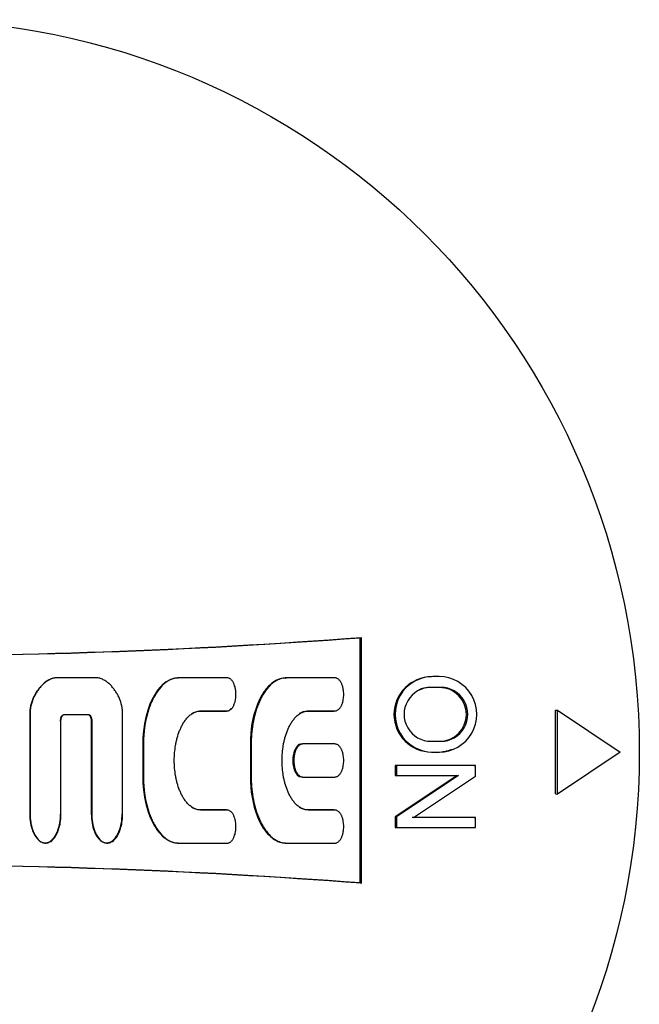
# Model space of a CAD drawing. Units: millimetres. Extents: x 9 to 32038, y 5 to 12294.
# Drawn here: x 27609 to 27638, y 10973 to 11020 of the extents above; entities that cross this region are included whole.
import ezdxf

# ---------------------------------------------------------------- set-up
doc = ezdxf.new("R2010")
doc.units = ezdxf.units.MM
doc.layers.add('D__USER_가스렌지_부품_', color=7, linetype='Continuous')
doc.layers.add('KNOB_FOR_LUCKY-2', color=7, linetype='Continuous')

msp = doc.modelspace()

# ---------------------------------------------------------------- linework, layer by layer
at = {"layer": 'D__USER_가스렌지_부품_', "color": 7, "linetype": 'Continuous'}
for p, q in [((27625.018, 10990.79), (27625.073, 10990.804)), ((27625.018, 10979.07), (27625.018, 10990.79)), ((27625.073, 10979.056), (27625.073, 10990.804)), ((27610.399, 10988.86), (27610.418, 10988.869)), ((27612.474, 10988.869), (27610.418, 10988.869)), ((27616.091, 10988.835), (27616.058, 10988.826)), ((27618.654, 10988.869), (27616.338, 10988.869)), ((27621.441, 10988.86), (27621.487, 10988.869)), ((27623.803, 10988.869), (27621.487, 10988.869)), ((27609.974, 10988.669), (27609.957, 10988.661)), ((27624.022, 10987.409), (27624.026, 10987.409)), ((27609.22, 10987.119), (27609.22, 10982.363)), ((27609.235, 10987.124), (27609.235, 10982.358)), ((27610.858, 10987.119), (27610.877, 10987.124)), ((27610.858, 10987.119), (27611.992, 10987.119)), ((27610.877, 10987.124), (27612.014, 10987.124)), ((27613.656, 10982.357), (27613.656, 10987.124)), ((27617.355, 10987.285), (27617.391, 10987.291)), ((27617.355, 10987.285), (27618.615, 10987.285)), ((27617.391, 10987.291), (27618.654, 10987.291)), ((27622.491, 10987.285), (27623.751, 10987.285)), ((27622.54, 10987.291), (27623.803, 10987.291)), ((27610.709, 10982.357), (27610.709, 10986.808)), ((27612.16, 10986.804), (27612.16, 10982.363)), ((27612.183, 10986.808), (27612.183, 10982.357)), ((27614.625, 10985.71), (27614.625, 10984.135)), ((27614.654, 10985.712), (27614.654, 10984.133)), ((27619.761, 10985.71), (27619.761, 10984.135)), ((27619.803, 10985.712), (27619.803, 10984.133)), ((27622.045, 10985.602), (27621.998, 10985.6)), ((27623.803, 10985.712), (27622.261, 10985.712)), ((27621.999, 10984.242), (27622.047, 10984.24)), ((27622.261, 10984.133), (27623.803, 10984.133)), ((27618.615, 10982.56), (27617.355, 10982.56)), ((27618.654, 10982.554), (27617.391, 10982.554)), ((27618.88, 10982.434), (27618.873, 10982.435)), ((27623.751, 10982.56), (27622.491, 10982.56)), ((27623.803, 10982.554), (27622.54, 10982.554)), ((27624.025, 10982.439), (27624.02, 10982.44)), ((27609.638, 10981.12), (27609.655, 10981.112)), ((27612.647, 10981.067), (27612.671, 10981.058)), ((27616.056, 10981.021), (27616.089, 10981.012)), ((27616.338, 10980.976), (27618.654, 10980.976)), ((27621.266, 10981.004), (27621.312, 10980.995)), ((27621.487, 10980.976), (27623.803, 10980.976)), ((27625.018, 10979.07), (27625.073, 10979.056))]:
    msp.add_line(p, q, dxfattribs=at)
for centre, radius, start, end in [((27602.073, 11292.93), 303, 265.02207, 274.35337), ((27602.076, 11292.736), 302.816, 265.03057, 274.34505), ((27611.042, 10987.157), 1.822, 155.3189, 181.2017), ((27611.099, 10987.154), 1.864, 155.5755, 180.9288), ((27611.79, 10987.154), 1.866, 359.0791, 24.3999), ((27602.073, 10676.93), 303, 85.64663, 94.97793), ((27602.076, 10677.124), 302.816, 85.65495, 94.96943)]:
    msp.add_arc(centre, radius, start, end, dxfattribs=at)
for points, knots in [([(27610.399, 10988.86), (27610.156, 10988.818), (27609.961, 10988.688), (27609.615, 10988.331), (27609.495, 10988.141), (27609.386, 10987.918)], [0, 0, 0, 0, 0.5, 0.5, 1, 1, 1, 1]), ([(27610.418, 10988.869), (27610.388, 10988.863), (27610.33, 10988.851), (27610.245, 10988.821), (27610.162, 10988.785), (27610.005, 10988.7), (27609.841, 10988.564), (27609.684, 10988.383), (27609.579, 10988.238), (27609.484, 10988.086), (27609.43, 10987.979), (27609.402, 10987.925)], [0, 0, 0, 0, 0.062909, 0.125263, 0.187645, 0.250498, 0.499743, 0.625222, 0.750104, 0.873573, 1, 1, 1, 1]), ([(27613.49, 10987.925), (27613.476, 10987.953), (27613.449, 10988.006), (27613.391, 10988.111), (27613.313, 10988.239), (27613.207, 10988.384), (27613.09, 10988.519), (27612.959, 10988.641), (27612.836, 10988.727), (27612.731, 10988.785), (27612.648, 10988.821), (27612.562, 10988.851), (27612.503, 10988.863), (27612.474, 10988.869)], [0, 0, 0, 0, 0.063636, 0.125202, 0.250293, 0.375358, 0.49934, 0.623181, 0.74862, 0.811316, 0.873832, 0.938109, 1, 1, 1, 1]), ([(27616.305, 10988.86), (27616.142, 10988.86), (27615.983, 10988.814), (27615.696, 10988.66), (27615.575, 10988.559), (27615.405, 10988.373), (27615.359, 10988.316), (27615.264, 10988.185), (27615.219, 10988.116), (27615.09, 10987.896), (27615.025, 10987.76), (27614.72, 10987.001), (27614.625, 10986.359), (27614.625, 10985.71)], [0, 0, 0, 0, 0.125, 0.125, 0.25, 0.25, 0.3125, 0.3125, 0.375, 0.375, 0.5, 0.5, 1, 1, 1, 1]), ([(27616.338, 10988.869), (27616.318, 10988.869), (27616.277, 10988.868), (27616.197, 10988.859), (27616.097, 10988.838), (27615.981, 10988.8), (27615.834, 10988.731), (27615.665, 10988.616), (27615.431, 10988.39), (27615.265, 10988.157), (27615.146, 10987.944), (27615.073, 10987.8), (27614.991, 10987.615), (27614.908, 10987.386), (27614.814, 10987.076), (27614.745, 10986.759), (27614.697, 10986.439), (27614.672, 10986.198), (27614.657, 10985.955), (27614.655, 10985.793), (27614.654, 10985.712)], [0, 0, 0, 0, 0.015659, 0.031546, 0.06287, 0.094456, 0.125959, 0.188947, 0.251572, 0.376876, 0.40808, 0.439226, 0.501521, 0.564065, 0.626758, 0.751128, 0.81315, 0.875228, 0.937474, 1, 1, 1, 1]), ([(27618.654, 10987.291), (27618.674, 10987.292), (27618.714, 10987.296), (27618.771, 10987.32), (27618.822, 10987.354), (27618.866, 10987.395), (27618.904, 10987.443), (27618.937, 10987.494), (27618.965, 10987.548), (27618.998, 10987.622), (27619.024, 10987.699), (27619.043, 10987.777), (27619.067, 10987.896), (27619.081, 10988.079), (27619.067, 10988.261), (27619.044, 10988.38), (27619.024, 10988.459), (27618.999, 10988.536), (27618.966, 10988.611), (27618.938, 10988.665), (27618.905, 10988.717), (27618.867, 10988.764), (27618.822, 10988.806), (27618.771, 10988.839), (27618.714, 10988.864), (27618.674, 10988.868), (27618.654, 10988.869)], [0, 0, 0, 0, 0.03135, 0.062843, 0.094169, 0.125644, 0.156884, 0.188312, 0.219619, 0.25077, 0.313123, 0.3445, 0.375727, 0.499678, 0.62439, 0.65547, 0.686529, 0.748914, 0.780345, 0.811693, 0.843129, 0.874432, 0.905708, 0.937152, 0.968608, 1, 1, 1, 1]), ([(27621.441, 10988.86), (27621.28, 10988.86), (27621.121, 10988.814), (27620.907, 10988.7), (27620.847, 10988.66), (27620.721, 10988.56), (27620.66, 10988.502), (27620.542, 10988.373), (27620.496, 10988.317), (27620.399, 10988.184), (27620.357, 10988.118), (27620.23, 10987.903), (27620.163, 10987.764), (27619.856, 10987.004), (27619.761, 10986.362), (27619.761, 10985.71)], [0, 0, 0, 0, 0.125, 0.125, 0.1875, 0.1875, 0.25, 0.25, 0.3125, 0.3125, 0.375, 0.375, 0.5, 0.5, 1, 1, 1, 1]), ([(27621.487, 10988.869), (27621.467, 10988.869), (27621.427, 10988.868), (27621.347, 10988.859), (27621.247, 10988.839), (27621.132, 10988.8), (27620.913, 10988.699), (27620.692, 10988.512), (27620.488, 10988.261), (27620.377, 10988.09), (27620.298, 10987.949), (27620.224, 10987.805), (27620.142, 10987.619), (27620.058, 10987.39), (27619.964, 10987.079), (27619.894, 10986.762), (27619.847, 10986.441), (27619.822, 10986.199), (27619.806, 10985.956), (27619.804, 10985.793), (27619.803, 10985.712)], [0, 0, 0, 0, 0.015657, 0.031552, 0.062881, 0.094463, 0.125981, 0.251187, 0.313842, 0.37669, 0.407909, 0.439066, 0.501363, 0.563893, 0.626618, 0.751054, 0.813097, 0.875191, 0.937452, 1, 1, 1, 1]), ([(27623.803, 10987.291), (27623.823, 10987.292), (27623.863, 10987.296), (27623.919, 10987.32), (27623.97, 10987.353), (27624.015, 10987.394), (27624.053, 10987.441), (27624.086, 10987.493), (27624.114, 10987.546), (27624.147, 10987.62), (27624.173, 10987.698), (27624.192, 10987.776), (27624.216, 10987.895), (27624.231, 10988.078), (27624.216, 10988.261), (27624.193, 10988.381), (27624.174, 10988.459), (27624.148, 10988.537), (27624.115, 10988.611), (27624.087, 10988.666), (27624.054, 10988.718), (27624.015, 10988.765), (27623.971, 10988.807), (27623.92, 10988.84), (27623.863, 10988.864), (27623.823, 10988.868), (27623.803, 10988.869)], [0, 0, 0, 0, 0.031351, 0.062843, 0.09416, 0.125642, 0.156879, 0.188292, 0.219615, 0.250769, 0.3131, 0.344474, 0.375715, 0.499668, 0.624374, 0.655454, 0.686514, 0.748907, 0.780336, 0.811679, 0.843116, 0.87442, 0.905702, 0.937142, 0.968597, 1, 1, 1, 1]), ([(27618.615, 10987.285), (27618.697, 10987.285), (27618.769, 10987.329), (27618.831, 10987.397), (27618.837, 10987.403), (27618.843, 10987.409)], [0, 0, 0, 0, 0.125, 0.125, 0.1378456, 0.1378456, 0.1378456, 0.1378456]), ([(27610.69, 10986.804), (27610.69, 10986.868), (27610.7, 10986.936), (27610.747, 10987.051), (27610.789, 10987.119), (27610.858, 10987.119)], [0, 0, 0, 0, 0.5, 0.5, 1, 1, 1, 1]), ([(27610.709, 10986.808), (27610.709, 10986.825), (27610.71, 10986.857), (27610.716, 10986.906), (27610.727, 10986.953), (27610.739, 10986.991), (27610.752, 10987.02), (27610.767, 10987.049), (27610.785, 10987.075), (27610.809, 10987.098), (27610.829, 10987.111), (27610.853, 10987.122), (27610.869, 10987.123), (27610.877, 10987.124)], [0, 0, 0, 0, 0.126377, 0.250017, 0.374839, 0.498622, 0.560606, 0.622999, 0.748587, 0.799023, 0.874033, 0.936993, 1, 1, 1, 1]), ([(27611.992, 10987.119), (27612.061, 10987.119), (27612.101, 10987.054), (27612.15, 10986.934), (27612.16, 10986.87), (27612.16, 10986.804)], [0, 0, 0, 0, 0.5, 0.5, 1, 1, 1, 1]), ([(27612.014, 10987.124), (27612.022, 10987.123), (27612.039, 10987.122), (27612.069, 10987.109), (27612.094, 10987.088), (27612.115, 10987.063), (27612.128, 10987.042), (27612.139, 10987.021), (27612.152, 10986.991), (27612.165, 10986.953), (27612.175, 10986.906), (27612.182, 10986.857), (27612.182, 10986.825), (27612.183, 10986.808)], [0, 0, 0, 0, 0.062665, 0.125618, 0.250713, 0.313168, 0.376014, 0.438554, 0.500816, 0.625523, 0.750733, 0.873803, 1, 1, 1, 1]), ([(27617.391, 10982.554), (27617.36, 10982.556), (27617.299, 10982.558), (27617.21, 10982.578), (27617.123, 10982.607), (27617.013, 10982.659), (27616.886, 10982.744), (27616.776, 10982.85), (27616.696, 10982.943), (27616.622, 10983.04), (27616.539, 10983.167), (27616.454, 10983.329), (27616.356, 10983.551), (27616.279, 10983.783), (27616.221, 10984.02), (27616.175, 10984.257), (27616.137, 10984.558), (27616.122, 10984.923), (27616.137, 10985.287), (27616.175, 10985.588), (27616.221, 10985.825), (27616.279, 10986.061), (27616.356, 10986.293), (27616.454, 10986.517), (27616.54, 10986.679), (27616.623, 10986.807), (27616.697, 10986.903), (27616.776, 10986.996), (27616.886, 10987.101), (27617.013, 10987.187), (27617.124, 10987.238), (27617.21, 10987.267), (27617.299, 10987.287), (27617.36, 10987.289), (27617.391, 10987.291)], [0, 0, 0, 0, 0.015771, 0.031438, 0.047234, 0.062999, 0.094509, 0.125843, 0.141495, 0.157208, 0.188621, 0.219795, 0.25095, 0.313549, 0.344699, 0.375734, 0.437725, 0.500029, 0.562425, 0.624367, 0.655317, 0.686339, 0.74891, 0.780281, 0.811683, 0.84306, 0.85868, 0.874306, 0.905755, 0.937104, 0.952894, 0.968536, 0.984166, 1, 1, 1, 1]), ([(27622.54, 10982.554), (27622.51, 10982.556), (27622.449, 10982.558), (27622.36, 10982.578), (27622.274, 10982.606), (27622.164, 10982.657), (27622.037, 10982.742), (27621.927, 10982.848), (27621.848, 10982.94), (27621.774, 10983.036), (27621.691, 10983.164), (27621.605, 10983.325), (27621.506, 10983.548), (27621.429, 10983.78), (27621.371, 10984.017), (27621.325, 10984.255), (27621.287, 10984.557), (27621.272, 10984.922), (27621.287, 10985.288), (27621.324, 10985.589), (27621.371, 10985.827), (27621.429, 10986.064), (27621.506, 10986.296), (27621.605, 10986.519), (27621.691, 10986.681), (27621.774, 10986.809), (27621.848, 10986.905), (27621.927, 10986.997), (27622.037, 10987.103), (27622.164, 10987.188), (27622.274, 10987.239), (27622.36, 10987.267), (27622.449, 10987.287), (27622.509, 10987.289), (27622.54, 10987.291)], [0, 0, 0, 0, 0.015769, 0.031431, 0.047219, 0.062985, 0.094482, 0.12582, 0.141463, 0.157163, 0.188583, 0.219759, 0.250902, 0.313485, 0.344642, 0.375676, 0.437655, 0.499941, 0.562336, 0.624269, 0.655215, 0.686236, 0.748808, 0.780171, 0.81157, 0.842935, 0.858551, 0.874174, 0.905619, 0.936959, 0.952752, 0.968434, 0.984142, 1, 1, 1, 1]), ([(27622.213, 10985.71), (27622.131, 10985.71), (27622.059, 10985.666), (27621.946, 10985.544), (27621.909, 10985.474), (27621.817, 10985.246), (27621.793, 10985.086), (27621.793, 10984.76), (27621.819, 10984.594), (27621.937, 10984.302), (27622.042, 10984.135), (27622.213, 10984.135)], [0, 0, 0, 0, 0.125, 0.125, 0.25, 0.25, 0.5, 0.5, 0.75, 0.75, 1, 1, 1, 1]), ([(27622.261, 10985.712), (27622.241, 10985.71), (27622.201, 10985.707), (27622.145, 10985.682), (27622.094, 10985.649), (27622.049, 10985.608), (27622.011, 10985.56), (27621.978, 10985.509), (27621.95, 10985.455), (27621.917, 10985.381), (27621.891, 10985.304), (27621.872, 10985.225), (27621.856, 10985.145), (27621.843, 10985.044), (27621.839, 10984.923), (27621.843, 10984.801), (27621.856, 10984.7), (27621.872, 10984.621), (27621.891, 10984.542), (27621.917, 10984.465), (27621.95, 10984.39), (27621.978, 10984.336), (27622.011, 10984.285), (27622.049, 10984.237), (27622.094, 10984.196), (27622.145, 10984.163), (27622.201, 10984.139), (27622.241, 10984.135), (27622.261, 10984.133)], [0, 0, 0, 0, 0.031343, 0.062828, 0.094143, 0.125612, 0.156843, 0.188261, 0.219562, 0.250705, 0.313049, 0.34442, 0.375631, 0.437677, 0.499676, 0.56207, 0.624472, 0.655529, 0.686573, 0.748966, 0.780384, 0.811723, 0.843158, 0.874441, 0.905718, 0.937152, 0.968603, 1, 1, 1, 1]), ([(27623.803, 10984.133), (27623.823, 10984.135), (27623.863, 10984.138), (27623.919, 10984.163), (27623.97, 10984.196), (27624.015, 10984.237), (27624.053, 10984.284), (27624.086, 10984.336), (27624.114, 10984.39), (27624.147, 10984.464), (27624.173, 10984.541), (27624.192, 10984.62), (27624.216, 10984.74), (27624.231, 10984.922), (27624.216, 10985.105), (27624.193, 10985.225), (27624.173, 10985.303), (27624.147, 10985.381), (27624.114, 10985.455), (27624.086, 10985.509), (27624.053, 10985.561), (27624.015, 10985.608), (27623.97, 10985.649), (27623.919, 10985.682), (27623.863, 10985.707), (27623.823, 10985.71), (27623.803, 10985.712)], [0, 0, 0, 0, 0.031351, 0.062843, 0.094163, 0.125641, 0.156879, 0.188303, 0.219612, 0.250764, 0.313123, 0.344501, 0.375719, 0.499678, 0.624385, 0.655448, 0.686501, 0.748913, 0.780337, 0.811682, 0.843125, 0.874412, 0.9057, 0.937138, 0.968596, 1, 1, 1, 1]), ([(27614.625, 10984.135), (27614.625, 10983.494), (27614.728, 10982.824), (27615.081, 10981.946), (27615.25, 10981.641), (27615.567, 10981.296), (27615.7, 10981.183), (27615.976, 10981.035), (27616.145, 10980.985), (27616.305, 10980.985)], [0, 0, 0, 0, 0.5, 0.5, 0.75, 0.75, 0.875, 0.875, 1, 1, 1, 1]), ([(27614.654, 10984.133), (27614.655, 10984.052), (27614.657, 10983.889), (27614.672, 10983.646), (27614.698, 10983.404), (27614.745, 10983.083), (27614.815, 10982.766), (27614.908, 10982.457), (27614.991, 10982.231), (27615.072, 10982.047), (27615.145, 10981.903), (27615.264, 10981.69), (27615.43, 10981.456), (27615.664, 10981.23), (27615.833, 10981.115), (27615.98, 10981.046), (27616.095, 10981.007), (27616.195, 10980.986), (27616.277, 10980.977), (27616.318, 10980.976), (27616.338, 10980.976)], [0, 0, 0, 0, 0.062553, 0.124982, 0.1874, 0.249926, 0.374509, 0.436371, 0.498149, 0.560081, 0.591211, 0.622519, 0.748206, 0.811099, 0.873568, 0.905224, 0.936695, 0.96819, 0.984211, 1, 1, 1, 1]), ([(27619.761, 10984.135), (27619.761, 10983.492), (27619.865, 10982.819), (27620.219, 10981.942), (27620.385, 10981.641), (27620.654, 10981.349), (27620.72, 10981.286), (27620.846, 10981.186), (27620.91, 10981.143), (27621.109, 10981.037), (27621.286, 10980.985), (27621.441, 10980.985)], [0, 0, 0, 0, 0.5, 0.5, 0.75, 0.75, 0.8125, 0.8125, 0.875, 0.875, 1, 1, 1, 1]), ([(27619.803, 10984.133), (27619.804, 10984.051), (27619.806, 10983.888), (27619.822, 10983.644), (27619.847, 10983.401), (27619.895, 10983.08), (27619.965, 10982.762), (27620.059, 10982.453), (27620.142, 10982.227), (27620.223, 10982.042), (27620.296, 10981.899), (27620.376, 10981.757), (27620.487, 10981.586), (27620.691, 10981.334), (27620.912, 10981.147), (27621.131, 10981.045), (27621.246, 10981.006), (27621.345, 10980.986), (27621.426, 10980.977), (27621.467, 10980.976), (27621.487, 10980.976)], [0, 0, 0, 0, 0.062654, 0.12502, 0.187455, 0.250003, 0.374616, 0.436496, 0.4983, 0.560271, 0.591428, 0.622771, 0.685768, 0.748644, 0.873565, 0.905226, 0.936691, 0.968188, 0.984215, 1, 1, 1, 1]), ([(27609.22, 10982.363), (27609.22, 10982.084), (27609.263, 10981.794), (27609.419, 10981.406), (27609.491, 10981.275), (27609.679, 10981.069), (27609.811, 10980.987), (27610.026, 10980.987), (27610.095, 10981.004), (27610.223, 10981.073), (27610.271, 10981.114), (27610.378, 10981.231), (27610.413, 10981.281), (27610.487, 10981.407), (27610.515, 10981.467), (27610.65, 10981.804), (27610.69, 10982.071), (27610.69, 10982.363)], [0, 0, 0, 0, 0.25, 0.25, 0.375, 0.375, 0.5, 0.5, 0.5625, 0.5625, 0.625, 0.625, 0.6875, 0.6875, 0.75, 0.75, 1, 1, 1, 1]), ([(27609.235, 10982.358), (27609.237, 10982.287), (27609.24, 10982.146), (27609.262, 10981.982), (27609.287, 10981.844), (27609.32, 10981.706), (27609.368, 10981.56), (27609.425, 10981.43), (27609.475, 10981.335), (27609.533, 10981.245), (27609.6, 10981.162), (27609.677, 10981.088), (27609.751, 10981.037), (27609.816, 10981.006), (27609.866, 10980.99), (27609.919, 10980.98), (27609.972, 10980.977), (27610.026, 10980.98), (27610.079, 10980.99), (27610.13, 10981.006), (27610.226, 10981.052), (27610.323, 10981.135), (27610.412, 10981.246), (27610.47, 10981.335), (27610.52, 10981.43), (27610.576, 10981.559), (27610.632, 10981.728), (27610.693, 10982.004), (27610.703, 10982.216), (27610.709, 10982.357)], [0, 0, 0, 0, 0.062426, 0.124404, 0.145048, 0.186416, 0.249056, 0.280507, 0.311963, 0.343437, 0.374726, 0.406209, 0.43763, 0.453454, 0.469127, 0.484749, 0.500543, 0.516266, 0.53197, 0.547793, 0.563499, 0.626064, 0.6575, 0.688779, 0.719924, 0.751146, 0.813649, 0.875649, 1, 1, 1, 1]), ([(27612.16, 10982.363), (27612.16, 10982.084), (27612.204, 10981.793), (27612.359, 10981.406), (27612.431, 10981.274), (27612.62, 10981.069), (27612.752, 10980.987), (27612.967, 10980.987), (27613.036, 10981.004), (27613.164, 10981.074), (27613.211, 10981.114), (27613.319, 10981.231), (27613.353, 10981.281), (27613.427, 10981.408), (27613.455, 10981.468), (27613.59, 10981.805), (27613.63, 10982.073), (27613.63, 10982.363)], [0, 0, 0, 0, 0.25, 0.25, 0.375, 0.375, 0.5, 0.5, 0.5625, 0.5625, 0.625, 0.625, 0.6875, 0.6875, 0.75, 0.75, 1, 1, 1, 1]), ([(27612.183, 10982.357), (27612.184, 10982.286), (27612.188, 10982.145), (27612.215, 10981.935), (27612.26, 10981.727), (27612.316, 10981.559), (27612.373, 10981.428), (27612.423, 10981.334), (27612.481, 10981.244), (27612.548, 10981.161), (27612.625, 10981.087), (27612.699, 10981.036), (27612.763, 10981.006), (27612.814, 10980.989), (27612.867, 10980.98), (27612.92, 10980.977), (27612.974, 10980.98), (27613.026, 10980.99), (27613.077, 10981.006), (27613.174, 10981.052), (27613.27, 10981.135), (27613.36, 10981.246), (27613.418, 10981.336), (27613.467, 10981.43), (27613.524, 10981.56), (27613.579, 10981.729), (27613.641, 10982.005), (27613.65, 10982.216), (27613.656, 10982.357)], [0, 0, 0, 0, 0.062464, 0.12448, 0.186519, 0.249204, 0.280669, 0.312141, 0.343629, 0.37493, 0.406426, 0.437866, 0.453699, 0.469387, 0.48502, 0.50082, 0.516557, 0.532267, 0.548101, 0.563822, 0.626436, 0.657889, 0.689204, 0.720373, 0.751609, 0.814142, 0.876062, 1, 1, 1, 1]), ([(27618.654, 10980.976), (27618.674, 10980.978), (27618.714, 10980.981), (27618.771, 10981.006), (27618.822, 10981.039), (27618.867, 10981.081), (27618.905, 10981.129), (27618.938, 10981.18), (27618.966, 10981.234), (27618.999, 10981.309), (27619.024, 10981.386), (27619.044, 10981.465), (27619.067, 10981.584), (27619.081, 10981.766), (27619.067, 10981.948), (27619.043, 10982.067), (27619.024, 10982.146), (27618.998, 10982.223), (27618.965, 10982.297), (27618.937, 10982.351), (27618.904, 10982.403), (27618.866, 10982.45), (27618.822, 10982.491), (27618.771, 10982.525), (27618.714, 10982.549), (27618.674, 10982.553), (27618.654, 10982.554)], [0, 0, 0, 0, 0.031351, 0.062845, 0.094177, 0.125646, 0.156892, 0.188334, 0.219622, 0.250772, 0.313175, 0.344549, 0.375744, 0.499717, 0.624434, 0.655491, 0.686542, 0.748959, 0.780396, 0.811781, 0.843223, 0.874423, 0.905738, 0.937161, 0.96864, 1, 1, 1, 1]), ([(27623.803, 10980.976), (27623.823, 10980.977), (27623.863, 10980.981), (27623.919, 10981.005), (27623.971, 10981.038), (27624.015, 10981.08), (27624.054, 10981.128), (27624.087, 10981.179), (27624.115, 10981.233), (27624.148, 10981.308), (27624.173, 10981.385), (27624.193, 10981.464), (27624.216, 10981.584), (27624.231, 10981.767), (27624.216, 10981.949), (27624.192, 10982.068), (27624.173, 10982.147), (27624.147, 10982.224), (27624.114, 10982.298), (27624.086, 10982.352), (27624.053, 10982.404), (27624.015, 10982.451), (27623.97, 10982.492), (27623.919, 10982.525), (27623.863, 10982.549), (27623.823, 10982.553), (27623.803, 10982.554)], [0, 0, 0, 0, 0.031351, 0.062842, 0.094166, 0.125638, 0.156879, 0.188314, 0.219608, 0.250757, 0.313149, 0.344524, 0.375718, 0.499688, 0.624389, 0.655438, 0.686486, 0.748924, 0.78034, 0.811685, 0.843132, 0.874402, 0.905697, 0.93713, 0.968591, 1, 1, 1, 1])]:
    msp.add_open_spline(points, degree=3, knots=knots, dxfattribs=at)
for points in [[(27616.961, 10987.165), (27617.08, 10987.238), (27617.215, 10987.285), (27617.355, 10987.285)], [(27622.113, 10987.178), (27622.226, 10987.245), (27622.351, 10987.285), (27622.491, 10987.285)], [(27617.355, 10982.56), (27617.21, 10982.56), (27617.08, 10982.603), (27616.963, 10982.675)], [(27622.491, 10982.56), (27622.356, 10982.56), (27622.227, 10982.604), (27622.111, 10982.672)]]:
    msp.add_open_spline(points, degree=3, dxfattribs=at)
at = {"layer": 'KNOB_FOR_LUCKY-2', "color": 7, "linetype": 'Continuous'}
for p, q in [((27628.781, 10988.931), (27628.485, 10988.931)), ((27628.805, 10988.409), (27628.338, 10988.409)), ((27628.866, 10988.416), (27628.398, 10988.416)), ((27634.352, 10987.324), (27634.437, 10987.329)), ((27634.352, 10983.324), (27634.352, 10987.324)), ((27634.437, 10987.329), (27637.438, 10985.324)), ((27634.437, 10983.318), (27634.437, 10987.329)), ((27628.398, 10985.841), (27628.866, 10985.841)), ((27628.425, 10985.326), (27628.72, 10985.326)), ((27628.485, 10985.326), (27628.781, 10985.326)), ((27637.438, 10985.324), (27634.437, 10983.318)), ((27630.452, 10984.689), (27626.691, 10984.689)), ((27626.691, 10984.689), (27626.747, 10984.688)), ((27626.691, 10984.689), (27626.691, 10984.212)), ((27630.517, 10984.688), (27626.747, 10984.688)), ((27626.747, 10984.688), (27626.747, 10984.209)), ((27630.452, 10984.689), (27630.517, 10984.688)), ((27630.517, 10984.176), (27630.517, 10984.688)), ((27626.691, 10984.212), (27626.747, 10984.209)), ((27629.646, 10984.212), (27626.691, 10982.236)), ((27626.747, 10984.209), (27629.709, 10984.209)), ((27629.709, 10984.209), (27626.747, 10982.229)), ((27627.557, 10982.196), (27630.517, 10984.176)), ((27634.352, 10983.324), (27634.437, 10983.318)), ((27626.691, 10982.236), (27626.747, 10982.229)), ((27626.691, 10982.236), (27626.691, 10981.726)), ((27626.747, 10982.229), (27626.747, 10981.717)), ((27630.452, 10982.203), (27627.5, 10982.203)), ((27630.517, 10982.196), (27627.557, 10982.196)), ((27630.452, 10982.203), (27630.517, 10982.196)), ((27630.517, 10981.717), (27630.517, 10982.196)), ((27626.691, 10981.726), (27626.747, 10981.717)), ((27626.747, 10981.717), (27630.517, 10981.717))]:
    msp.add_line(p, q, dxfattribs=at)
msp.add_circle((27603.352, 10985.324), 35, dxfattribs=at)
for centre, radius, start, end in [((27628.425, 10987.124), 1.798, 90, 270), ((27628.485, 10987.128), 1.803, 89.9934, 270.0058), ((27628.781, 10987.128), 1.803, 269.994, 90.0053), ((27628.398, 10987.128), 1.288, 89.9946, 270.0046), ((27628.338, 10987.124), 1.285, 90, 115.0566), ((27628.805, 10987.124), 1.285, 270, 90), ((27628.866, 10987.128), 1.288, 269.9948, 90.0044), ((27628.72, 10987.124), 1.798, 270, 292.0141)]:
    msp.add_arc(centre, radius, start, end, dxfattribs=at)

doc.saveas('drawing.dxf')
